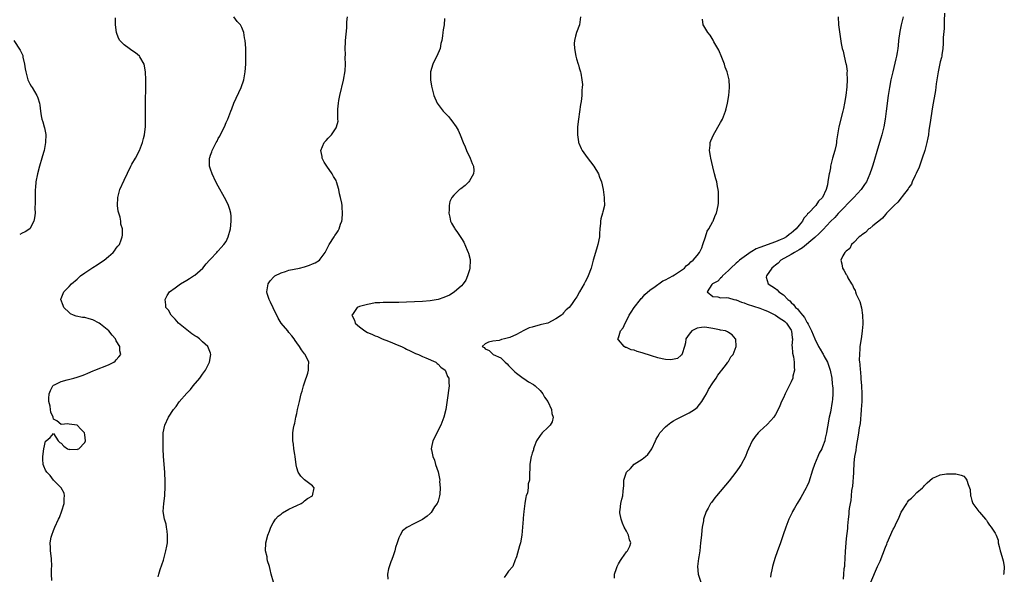
# Model space of a CAD drawing. Units: inches. Extents: x 2508000 to 2511000, y 1503000 to 1506000.
# Drawn here: x 2509128 to 2509379, y 1504571 to 1504712 of the extents above; entities that cross this region are included whole.
import ezdxf

# ---------------------------------------------------------------- set-up
doc = ezdxf.new("R2010")
doc.units = ezdxf.units.IN
doc.header["$MEASUREMENT"] = 0
doc.layers.add('LD25081503_10ft', color=122, linetype='Continuous')

msp = doc.modelspace()

# ---------------------------------------------------------------- linework, layer by layer
at = {"layer": 'LD25081503_10ft'}
for points, elevation in [([(2509136.6, 1504569.4), (2509136.46, 1504571), (2509136.5, 1504572.5), (2509136.55, 1504573), (2509136.48, 1504575), (2509136.23, 1504577), (2509136.23, 1504577.77), (2509136.17, 1504579), (2509136.44, 1504580.44), (2509136.56, 1504581), (2509137, 1504582.13), (2509137.37, 1504583), (2509138.32, 1504585), (2509138.5, 1504585.5), (2509139.16, 1504587.16), (2509139.7, 1504589), (2509139.71, 1504590.29), (2509139.83, 1504591), (2509139.68, 1504591.68), (2509138.98, 1504592.98), (2509137.03, 1504595), (2509136.17, 1504596.17), (2509135.28, 1504597), (2509135, 1504597.52), (2509134.58, 1504598.58), (2509134.37, 1504599), (2509134.31, 1504600.31), (2509134.25, 1504601), (2509134.53, 1504603), (2509135, 1504604.9), (2509135.1, 1504605), (2509136.18, 1504605.82), (2509137, 1504606.9), (2509138.23, 1504605), (2509138.58, 1504604.58), (2509139, 1504604.36), (2509139.64, 1504603.64), (2509140.61, 1504603), (2509141, 1504602.83), (2509141.14, 1504602.86), (2509143, 1504602.77), (2509143.14, 1504602.86), (2509143.42, 1504603), (2509145, 1504604.61), (2509145.15, 1504605), (2509145, 1504606.5), (2509144.89, 1504607), (2509144.01, 1504608.01), (2509143, 1504609.03), (2509141, 1504609.27), (2509140.65, 1504609.35), (2509139, 1504609.15), (2509137.89, 1504610.11), (2509137, 1504610.55), (2509136.92, 1504611), (2509136.32, 1504612.32), (2509136.28, 1504613), (2509136.19, 1504613.81), (2509135.85, 1504615), (2509135.82, 1504615.82), (2509135.91, 1504617), (2509136.21, 1504617.79), (2509136.84, 1504619), (2509137, 1504619.15), (2509137.24, 1504619.25), (2509139, 1504620.14), (2509140.5, 1504620.5), (2509142.2, 1504621), (2509143, 1504621.2), (2509144.32, 1504621.68), (2509145, 1504621.94), (2509145.73, 1504622.27), (2509147.14, 1504622.86), (2509147.55, 1504623), (2509151, 1504624.38), (2509152.41, 1504625), (2509152.73, 1504625.27), (2509153, 1504625.62), (2509153.64, 1504626.36), (2509154.14, 1504627), (2509153.94, 1504627.94), (2509153.91, 1504629), (2509153, 1504630.48), (2509152.78, 1504631), (2509151.92, 1504631.92), (2509151.13, 1504633), (2509149, 1504634.76), (2509148.62, 1504635), (2509147, 1504635.87), (2509146.08, 1504636.08), (2509145, 1504636.39), (2509144.42, 1504636.42), (2509142.74, 1504636.74), (2509142.14, 1504637), (2509141.36, 1504637.36), (2509141, 1504637.66), (2509139.66, 1504639), (2509139.49, 1504639.49), (2509138.89, 1504641), (2509138.91, 1504641.09), (2509139, 1504641.29), (2509139.46, 1504642.54), (2509139.64, 1504643), (2509141, 1504644.32), (2509141.56, 1504645), (2509143, 1504646.21), (2509143.89, 1504647), (2509145, 1504647.82), (2509147, 1504649.15), (2509148.16, 1504649.84), (2509149, 1504650.41), (2509149.92, 1504651), (2509151, 1504651.97), (2509152.22, 1504653), (2509152.56, 1504653.44), (2509153, 1504654.12), (2509153.43, 1504654.57), (2509153.79, 1504655), (2509154.21, 1504656.21), (2509154.52, 1504657), (2509154.58, 1504657.42), (2509154.57, 1504659), (2509154.2, 1504660.2), (2509154.17, 1504661), (2509153.99, 1504662.01), (2509153.66, 1504663), (2509153.52, 1504663.52), (2509153.31, 1504665), (2509153.37, 1504667), (2509153.95, 1504669), (2509155, 1504671.44), (2509156.74, 1504675), (2509157, 1504675.49), (2509157.87, 1504677), (2509158.94, 1504679), (2509159.72, 1504681), (2509159.93, 1504682.07), (2509160.22, 1504683), (2509160.38, 1504684.38), (2509160.43, 1504685), (2509160.46, 1504687), (2509160.46, 1504689.54), (2509160.53, 1504697), (2509160.49, 1504699), (2509160.11, 1504701), (2509159, 1504702.87), (2509158.91, 1504703), (2509157.86, 1504703.86), (2509157, 1504704.49), (2509156.25, 1504705), (2509155, 1504705.93), (2509153.95, 1504707), (2509153.61, 1504707.61), (2509153.05, 1504709), (2509152.81, 1504711), (2509152.78, 1504712.78)], 7190), ([(2509163.65, 1504570.35), (2509163.82, 1504571), (2509164.21, 1504572.21), (2509164.61, 1504573.39), (2509165, 1504574.6), (2509165.65, 1504577), (2509165.86, 1504578.14), (2509166.04, 1504579), (2509166.09, 1504580.09), (2509166.09, 1504581), (2509166.01, 1504582.01), (2509165.78, 1504583), (2509165.72, 1504583.72), (2509165.26, 1504585), (2509164.97, 1504587), (2509165.14, 1504589), (2509165.39, 1504591), (2509165.39, 1504591.39), (2509165.45, 1504593), (2509165.44, 1504594.56), (2509165.34, 1504597), (2509165.07, 1504601), (2509164.97, 1504603), (2509164.93, 1504605.07), (2509164.98, 1504607), (2509165.38, 1504609), (2509166.33, 1504611), (2509167.6, 1504613), (2509168.23, 1504613.77), (2509169, 1504614.95), (2509171, 1504617.16), (2509171.91, 1504618.09), (2509172.61, 1504619), (2509174.26, 1504621), (2509175, 1504621.97), (2509175.71, 1504623), (2509176.79, 1504625), (2509177.14, 1504627), (2509177, 1504627.31), (2509176.32, 1504629), (2509175, 1504630.21), (2509174.23, 1504631), (2509173.5, 1504631.5), (2509173, 1504631.79), (2509172.29, 1504632.29), (2509171, 1504633.27), (2509168.88, 1504635), (2509168.03, 1504636.03), (2509166.95, 1504637), (2509166.3, 1504638.3), (2509165.63, 1504639), (2509165.65, 1504639.65), (2509165.44, 1504641), (2509165.96, 1504642.04), (2509166.57, 1504643), (2509168.01, 1504644.01), (2509169.36, 1504645), (2509171, 1504645.9), (2509171.66, 1504646.34), (2509172.72, 1504647), (2509173, 1504647.23), (2509175.02, 1504649), (2509175.87, 1504650.13), (2509176.77, 1504651), (2509177, 1504651.31), (2509178.64, 1504653), (2509178.8, 1504653.2), (2509179, 1504653.38), (2509179.73, 1504654.27), (2509180.44, 1504655), (2509181, 1504655.82), (2509181.54, 1504657), (2509182.08, 1504659), (2509182.29, 1504661), (2509182.25, 1504662.25), (2509182.18, 1504663), (2509181.96, 1504663.96), (2509181.62, 1504665), (2509181, 1504666.22), (2509180.62, 1504667), (2509179, 1504669.87), (2509178.41, 1504671), (2509177.42, 1504673), (2509177, 1504674.21), (2509176.76, 1504675), (2509176.73, 1504676.73), (2509176.75, 1504677), (2509176.82, 1504677.18), (2509177, 1504677.8), (2509177.33, 1504678.67), (2509177.42, 1504679), (2509177.83, 1504679.83), (2509178.48, 1504681), (2509178.68, 1504681.32), (2509179, 1504682.02), (2509179.39, 1504682.61), (2509180.07, 1504684.07), (2509180.55, 1504685), (2509181, 1504686.12), (2509181.43, 1504687), (2509182.21, 1504689), (2509182.41, 1504689.59), (2509183, 1504691.06), (2509184.79, 1504695), (2509185.49, 1504697), (2509185.88, 1504699), (2509186.01, 1504701), (2509186.04, 1504701.96), (2509186.04, 1504703), (2509185.99, 1504703.99), (2509186, 1504705), (2509185.97, 1504706.03), (2509185.85, 1504707), (2509185.67, 1504707.67), (2509185.51, 1504709), (2509185, 1504710.34), (2509184.69, 1504711), (2509183.85, 1504711.85), (2509182.92, 1504713)], 7180), ([(2509193.06, 1504569), (2509192.5, 1504571), (2509192.25, 1504572.25), (2509192.01, 1504573), (2509191.58, 1504574.42), (2509191.48, 1504575), (2509191.46, 1504575.46), (2509191.07, 1504577), (2509191.09, 1504578.91), (2509191.11, 1504579), (2509191.65, 1504581), (2509192.01, 1504581.99), (2509192.42, 1504583), (2509193, 1504584.09), (2509193.57, 1504585), (2509194.22, 1504585.78), (2509195, 1504586.34), (2509195.35, 1504586.65), (2509197, 1504587.59), (2509198.07, 1504588.07), (2509199, 1504588.54), (2509200.09, 1504589), (2509200.59, 1504589.41), (2509201, 1504589.69), (2509201.73, 1504590.27), (2509203, 1504591), (2509203.45, 1504593), (2509203, 1504593.5), (2509201, 1504595.03), (2509200.01, 1504596.01), (2509199.36, 1504597), (2509199, 1504598.14), (2509198.84, 1504598.84), (2509198.61, 1504601), (2509198.47, 1504601.53), (2509198.27, 1504603), (2509198.17, 1504604.17), (2509197.99, 1504605), (2509198.03, 1504607), (2509198.2, 1504608.2), (2509198.34, 1504609), (2509198.47, 1504609.53), (2509198.76, 1504611), (2509199, 1504611.98), (2509199.21, 1504613), (2509199.66, 1504615), (2509200.14, 1504617), (2509200.35, 1504617.65), (2509200.73, 1504619), (2509201, 1504619.75), (2509201.78, 1504622.22), (2509201.99, 1504623), (2509202.02, 1504624.02), (2509202.07, 1504625), (2509201.15, 1504627), (2509201, 1504627.16), (2509200.19, 1504628.19), (2509199.73, 1504629), (2509199, 1504629.94), (2509198.57, 1504630.57), (2509198.32, 1504631), (2509197.75, 1504631.75), (2509197, 1504632.61), (2509196.69, 1504633), (2509195.01, 1504635.01), (2509194.23, 1504636.23), (2509193, 1504638.87), (2509192.3, 1504640.3), (2509191.93, 1504641), (2509191.46, 1504642.54), (2509191.35, 1504643), (2509191.45, 1504643.45), (2509191.69, 1504645), (2509192.2, 1504645.8), (2509193.18, 1504646.82), (2509193.45, 1504647), (2509195, 1504647.84), (2509196.16, 1504648.17), (2509197, 1504648.48), (2509199.67, 1504649), (2509201, 1504649.34), (2509202.26, 1504649.74), (2509203, 1504650.06), (2509203.68, 1504650.32), (2509204.78, 1504651), (2509205, 1504651.26), (2509206.27, 1504653), (2509207, 1504654.53), (2509207.26, 1504655), (2509208.52, 1504657), (2509208.7, 1504657.3), (2509209, 1504657.75), (2509209.53, 1504658.47), (2509209.84, 1504659), (2509210.18, 1504660.18), (2509210.5, 1504661), (2509210.58, 1504661.42), (2509210.65, 1504663), (2509210.54, 1504664.54), (2509210.53, 1504665), (2509210.45, 1504665.55), (2509210.18, 1504667), (2509209.93, 1504667.93), (2509209.68, 1504669), (2509209.12, 1504671), (2509209, 1504671.31), (2509208.35, 1504672.35), (2509208.02, 1504673), (2509206.63, 1504675), (2509206.02, 1504676.02), (2509205.5, 1504677), (2509205.44, 1504677.44), (2509205.12, 1504679), (2509205.99, 1504681), (2509206.49, 1504681.51), (2509207, 1504682.12), (2509207.46, 1504682.54), (2509207.85, 1504683), (2509209, 1504684.73), (2509209.16, 1504685), (2509209.51, 1504686.49), (2509209.5, 1504687), (2509209.44, 1504687.44), (2509209.49, 1504689), (2509209.48, 1504689.48), (2509209.62, 1504691), (2509209.73, 1504691.73), (2509209.98, 1504693), (2509210.87, 1504696.87), (2509211.3, 1504699.3), (2509211.42, 1504701), (2509211.35, 1504702.65), (2509211.46, 1504703.46), (2509211.35, 1504705), (2509211.38, 1504706.62), (2509211.46, 1504707), (2509211.79, 1504710.21), (2509211.79, 1504711), (2509211.76, 1504711.76), (2509211.89, 1504713)], 7170), ([(2509236.63, 1504712.63), (2509236.54, 1504711), (2509236.29, 1504709.71), (2509236.23, 1504709), (2509236.18, 1504708.18), (2509235.96, 1504707), (2509235.73, 1504706.27), (2509235.53, 1504705), (2509234.67, 1504703), (2509234.13, 1504701.87), (2509233.65, 1504701), (2509233.09, 1504699), (2509233.09, 1504697), (2509233.33, 1504695.33), (2509233.4, 1504695), (2509233.92, 1504693), (2509234.82, 1504691), (2509236.31, 1504689), (2509236.67, 1504688.67), (2509237.63, 1504687.63), (2509238.15, 1504687), (2509238.55, 1504686.55), (2509239.65, 1504685), (2509240.13, 1504684.12), (2509240.65, 1504683), (2509241.41, 1504681), (2509241.88, 1504679.88), (2509242.24, 1504679), (2509243.22, 1504677), (2509243.7, 1504675.7), (2509244.01, 1504675), (2509244.1, 1504673.9), (2509244.04, 1504673), (2509243, 1504671.26), (2509242.81, 1504671), (2509241.93, 1504670.07), (2509240.78, 1504669.22), (2509240.44, 1504669), (2509239, 1504667.59), (2509238.48, 1504667), (2509238.01, 1504665.99), (2509237.82, 1504665), (2509237.85, 1504663.85), (2509237.76, 1504663), (2509237.99, 1504661.99), (2509238.19, 1504661), (2509238.47, 1504660.47), (2509239.21, 1504659.21), (2509239.3, 1504659), (2509239.93, 1504658.07), (2509241, 1504656.57), (2509241.58, 1504655.58), (2509242.44, 1504653.56), (2509242.71, 1504653), (2509242.79, 1504652.79), (2509243.16, 1504651.16), (2509243.17, 1504651), (2509243.1, 1504649), (2509243, 1504648.6), (2509242.54, 1504647), (2509242.08, 1504645.92), (2509241.42, 1504645), (2509241, 1504644.5), (2509239.14, 1504642.86), (2509237.9, 1504642.1), (2509236.51, 1504641.49), (2509235, 1504641.01), (2509233, 1504640.67), (2509231, 1504640.48), (2509227, 1504640.29), (2509225, 1504640.23), (2509222.22, 1504640.22), (2509221, 1504640.25), (2509220.17, 1504640.17), (2509219, 1504640.12), (2509217.88, 1504639.88), (2509217, 1504639.77), (2509215.29, 1504639.29), (2509215, 1504639.25), (2509214.35, 1504639), (2509213.22, 1504637.22), (2509213.05, 1504637), (2509213.75, 1504635.75), (2509213.92, 1504635), (2509215, 1504634.05), (2509216.31, 1504633), (2509217, 1504632.64), (2509218.16, 1504632.16), (2509219, 1504631.76), (2509219.56, 1504631.56), (2509220.75, 1504631), (2509222.38, 1504630.38), (2509225, 1504629.32), (2509225.7, 1504629), (2509226.57, 1504628.57), (2509227, 1504628.38), (2509227.9, 1504627.9), (2509229.28, 1504627.28), (2509230.02, 1504627), (2509231, 1504626.49), (2509231.87, 1504626.13), (2509234.43, 1504625), (2509234.74, 1504624.74), (2509235, 1504624.55), (2509235.75, 1504623.75), (2509236.8, 1504623), (2509237, 1504622.57), (2509237.43, 1504621.43), (2509237.74, 1504621), (2509237.74, 1504619.74), (2509237.8, 1504619), (2509237.32, 1504615.32), (2509236.99, 1504613), (2509236.51, 1504611), (2509235.73, 1504609), (2509233.67, 1504605), (2509233.37, 1504603.37), (2509233.28, 1504603), (2509233.31, 1504602.69), (2509233.68, 1504601), (2509234.09, 1504600.09), (2509234.39, 1504599), (2509235, 1504597.11), (2509235.41, 1504595.41), (2509235.42, 1504595), (2509235.4, 1504594.6), (2509235.56, 1504593), (2509235.44, 1504591.44), (2509235.39, 1504591), (2509235.33, 1504590.67), (2509235, 1504589.63), (2509234.84, 1504589.16), (2509234.75, 1504589), (2509234.14, 1504588.14), (2509233.24, 1504586.76), (2509233, 1504586.51), (2509232.19, 1504585.81), (2509231, 1504584.93), (2509229, 1504583.95), (2509227.05, 1504582.95), (2509225.97, 1504582.03), (2509225.33, 1504581), (2509225, 1504580.32), (2509224.56, 1504579), (2509224.18, 1504577.82), (2509223.98, 1504577), (2509223.45, 1504575.45), (2509223.31, 1504575), (2509223.25, 1504574.75), (2509223, 1504574.14), (2509222.41, 1504572.41), (2509222.11, 1504571), (2509222.24, 1504569.76)], 7160), ([(2509271.33, 1504713), (2509271.03, 1504710.97), (2509270.31, 1504709), (2509270.07, 1504708.07), (2509269.76, 1504707), (2509269.73, 1504706.27), (2509269.74, 1504705), (2509270.13, 1504703), (2509270.3, 1504702.3), (2509270.72, 1504701), (2509270.78, 1504700.78), (2509271, 1504700.08), (2509271.31, 1504699), (2509271.36, 1504698.64), (2509271.67, 1504697), (2509271.79, 1504695.79), (2509271.77, 1504695), (2509271.66, 1504694.34), (2509271.66, 1504693), (2509271.5, 1504691.5), (2509271.32, 1504690.68), (2509270.78, 1504687), (2509270.58, 1504685), (2509270.56, 1504684.56), (2509270.55, 1504683), (2509270.83, 1504681.17), (2509270.83, 1504681), (2509270.86, 1504680.86), (2509271.45, 1504679.45), (2509271.73, 1504679), (2509273, 1504677.23), (2509274.69, 1504675), (2509275.92, 1504673), (2509276.19, 1504672.19), (2509276.68, 1504671), (2509277.05, 1504669), (2509277.34, 1504667), (2509277.32, 1504666.68), (2509277.39, 1504665), (2509277, 1504663.38), (2509276.92, 1504663), (2509276.46, 1504661.54), (2509276.42, 1504661), (2509276.42, 1504660.42), (2509276.25, 1504659), (2509276.16, 1504657.84), (2509276.14, 1504657), (2509275.75, 1504655), (2509275.58, 1504654.42), (2509275.11, 1504653), (2509274.51, 1504651), (2509274, 1504649), (2509273.28, 1504647), (2509273.2, 1504646.8), (2509272.48, 1504645.52), (2509272.21, 1504645), (2509271.07, 1504643), (2509270.34, 1504641.66), (2509269.89, 1504641), (2509269, 1504639.76), (2509268.39, 1504639), (2509267.62, 1504638.38), (2509267, 1504637.65), (2509266.69, 1504637.31), (2509266.46, 1504637), (2509265, 1504636.05), (2509263, 1504635.02), (2509261.4, 1504634.6), (2509261, 1504634.55), (2509259, 1504634), (2509258.25, 1504633.75), (2509257, 1504633.16), (2509256.88, 1504633.12), (2509255, 1504632.09), (2509253.34, 1504631.34), (2509253, 1504631.21), (2509251.95, 1504631), (2509251.2, 1504630.8), (2509251, 1504630.69), (2509250.58, 1504630.58), (2509249, 1504630.35), (2509247.86, 1504630.14), (2509247, 1504629.7), (2509246.21, 1504629), (2509246.74, 1504628.74), (2509247, 1504628.46), (2509248.05, 1504628.05), (2509249.02, 1504627.02), (2509249.03, 1504627), (2509251, 1504626.13), (2509252.08, 1504625), (2509252.59, 1504624.59), (2509253, 1504624.19), (2509253.59, 1504623.59), (2509254.12, 1504623), (2509254.56, 1504622.56), (2509255, 1504622.21), (2509256.7, 1504621), (2509256.86, 1504620.86), (2509258.07, 1504620.07), (2509259.31, 1504619.31), (2509259.72, 1504619), (2509261, 1504617.8), (2509261.7, 1504617), (2509262.14, 1504616.14), (2509263.02, 1504614.98), (2509263.93, 1504613), (2509263.98, 1504611.98), (2509264.35, 1504611), (2509264.12, 1504609.88), (2509263.59, 1504609), (2509263, 1504608.37), (2509261.5, 1504607), (2509261, 1504606.38), (2509260.13, 1504605), (2509259.49, 1504603.49), (2509259.33, 1504603), (2509259.3, 1504602.7), (2509259, 1504601.89), (2509258.83, 1504601.17), (2509258.74, 1504601), (2509258.61, 1504600.61), (2509258.36, 1504599), (2509258.4, 1504597.6), (2509258.28, 1504597), (2509258.32, 1504596.32), (2509258.31, 1504595), (2509257.98, 1504594.02), (2509257.97, 1504593), (2509257.76, 1504591.76), (2509257.49, 1504591), (2509257.39, 1504590.61), (2509257.13, 1504589), (2509256.87, 1504587), (2509256.7, 1504585.3), (2509256.66, 1504585), (2509256.37, 1504581), (2509255.99, 1504579), (2509255.79, 1504578.21), (2509255, 1504575.45), (2509254.85, 1504575), (2509254.65, 1504574.65), (2509254.04, 1504573), (2509253, 1504571.82), (2509252.45, 1504571), (2509251.82, 1504570.18)], 7150), ([(2509279.97, 1504570.03), (2509279.96, 1504571), (2509280.5, 1504572.5), (2509280.69, 1504573), (2509281, 1504573.62), (2509281.49, 1504574.51), (2509281.8, 1504575), (2509283, 1504576.72), (2509283.26, 1504577), (2509283.84, 1504578.16), (2509284.17, 1504579), (2509283.79, 1504579.79), (2509283.56, 1504581), (2509283, 1504581.98), (2509282.47, 1504583), (2509282, 1504584), (2509281.63, 1504585), (2509281.35, 1504586.65), (2509281.3, 1504587), (2509281.38, 1504587.38), (2509281.6, 1504589), (2509281.88, 1504590.12), (2509282.12, 1504591), (2509282.16, 1504592.16), (2509282.36, 1504593.64), (2509282.32, 1504595), (2509283.03, 1504597), (2509284.02, 1504597.98), (2509285, 1504599.04), (2509287, 1504600.36), (2509287.9, 1504601), (2509288.48, 1504601.52), (2509289.32, 1504602.68), (2509289.48, 1504603), (2509290.4, 1504605), (2509290.6, 1504605.4), (2509291, 1504606.07), (2509291.33, 1504606.67), (2509291.56, 1504607), (2509293, 1504608.57), (2509293.5, 1504609), (2509294.33, 1504609.67), (2509295, 1504610.06), (2509295.57, 1504610.43), (2509296.77, 1504611), (2509299, 1504612.13), (2509300.35, 1504613), (2509301, 1504613.52), (2509302.23, 1504615), (2509303, 1504616.26), (2509303.41, 1504617), (2509303.91, 1504618.09), (2509305, 1504619.74), (2509305.88, 1504621), (2509306.28, 1504621.72), (2509307, 1504622.55), (2509307.18, 1504622.82), (2509307.34, 1504623), (2509308.5, 1504624.5), (2509308.85, 1504625), (2509308.9, 1504625.1), (2509309, 1504625.23), (2509309.61, 1504626.39), (2509310.2, 1504627), (2509311.02, 1504629), (2509310.86, 1504630.86), (2509310.83, 1504631), (2509309.97, 1504631.97), (2509309, 1504632.58), (2509308.77, 1504632.77), (2509308.27, 1504633), (2509307, 1504633.23), (2509306.74, 1504633.26), (2509305, 1504633.62), (2509303, 1504634), (2509302.14, 1504633.86), (2509301, 1504633.74), (2509300.56, 1504633.44), (2509299.69, 1504633), (2509299, 1504632.21), (2509298.17, 1504631), (2509298.04, 1504629.96), (2509297.77, 1504629), (2509297.19, 1504627.19), (2509297.17, 1504627), (2509297.12, 1504626.88), (2509297, 1504626.81), (2509296.02, 1504625.98), (2509294.35, 1504625.65), (2509293, 1504625.72), (2509292.15, 1504625.85), (2509291, 1504626.12), (2509289.36, 1504626.64), (2509287, 1504627.43), (2509285.75, 1504627.75), (2509285, 1504628.06), (2509284.2, 1504628.2), (2509283, 1504628.78), (2509282.81, 1504628.81), (2509282.45, 1504629), (2509281, 1504630.74), (2509280.85, 1504631), (2509281, 1504631.27), (2509281.54, 1504633), (2509282.19, 1504633.81), (2509282.65, 1504635), (2509283, 1504635.58), (2509283.73, 1504637), (2509284.21, 1504637.79), (2509284.97, 1504639), (2509286.57, 1504641), (2509286.77, 1504641.23), (2509287, 1504641.44), (2509287.73, 1504642.27), (2509289, 1504643.41), (2509290.36, 1504644.36), (2509291, 1504644.84), (2509291.27, 1504645), (2509292.27, 1504645.73), (2509293, 1504646.01), (2509294.85, 1504647), (2509295.26, 1504647.26), (2509297.84, 1504649), (2509298.36, 1504649.64), (2509299, 1504650.1), (2509299.43, 1504650.57), (2509300.05, 1504651), (2509301, 1504652.23), (2509301.66, 1504653), (2509302.19, 1504654.19), (2509302.49, 1504655), (2509303.14, 1504657), (2509303.55, 1504658.45), (2509303.99, 1504659), (2509305, 1504660.87), (2509305.09, 1504661), (2509305.59, 1504662.41), (2509305.98, 1504663), (2509306.39, 1504665), (2509306.44, 1504665.56), (2509306.5, 1504667), (2509306.45, 1504668.45), (2509306.4, 1504669), (2509306.22, 1504669.78), (2509306.01, 1504671), (2509305.76, 1504671.76), (2509305.45, 1504673), (2509305, 1504674.85), (2509304.55, 1504677), (2509304.45, 1504677.55), (2509304.22, 1504679), (2509304.35, 1504680.35), (2509304.38, 1504681), (2509304.54, 1504681.46), (2509305.19, 1504683), (2509307, 1504686.12), (2509307.48, 1504687), (2509308.29, 1504689), (2509308.44, 1504689.56), (2509308.77, 1504691), (2509309.08, 1504693), (2509309.27, 1504695), (2509309.24, 1504695.24), (2509309.17, 1504697), (2509308.69, 1504699), (2509308.21, 1504700.21), (2509307.99, 1504701), (2509307.33, 1504702.67), (2509306.52, 1504704.52), (2509306.29, 1504705), (2509305.32, 1504706.68), (2509305.1, 1504707.1), (2509304.34, 1504708.34), (2509303.77, 1504709), (2509302.78, 1504710.78), (2509302.61, 1504711), (2509302.43, 1504712.43)], 7140), ([(2509336.96, 1504713), (2509337.09, 1504711), (2509337.77, 1504706.23), (2509338.01, 1504705), (2509338.26, 1504704.26), (2509338.49, 1504703), (2509338.95, 1504701.06), (2509338.98, 1504700.98), (2509339.23, 1504699.23), (2509339.19, 1504698.81), (2509339.28, 1504697), (2509339.22, 1504695.22), (2509338.95, 1504692.95), (2509338.61, 1504691), (2509338.32, 1504689.68), (2509338.2, 1504689), (2509337.18, 1504685), (2509336.81, 1504683), (2509336.56, 1504681.44), (2509336.53, 1504681), (2509336.43, 1504680.43), (2509336.12, 1504679), (2509335.56, 1504677), (2509335.06, 1504675), (2509335, 1504674.57), (2509334.74, 1504673.26), (2509334.68, 1504673), (2509334.63, 1504672.63), (2509334.36, 1504671), (2509334.25, 1504670.25), (2509333.88, 1504669), (2509333, 1504667), (2509331.93, 1504666.07), (2509331.25, 1504665), (2509329.38, 1504663), (2509329.18, 1504662.82), (2509329, 1504662.54), (2509328.24, 1504661.76), (2509327.85, 1504661), (2509327, 1504659.97), (2509326.25, 1504659), (2509325.56, 1504658.44), (2509325, 1504657.91), (2509324.47, 1504657.53), (2509323.84, 1504657), (2509323, 1504656.55), (2509322.22, 1504656.22), (2509321, 1504655.73), (2509317, 1504654.27), (2509316.06, 1504653.94), (2509315, 1504653.26), (2509314.82, 1504653.18), (2509313, 1504651.88), (2509311.83, 1504651), (2509311.37, 1504650.63), (2509311, 1504650.27), (2509309.58, 1504649), (2509309, 1504648.37), (2509307.48, 1504647), (2509307.3, 1504646.7), (2509307, 1504646.48), (2509306.28, 1504645.72), (2509304.96, 1504645), (2509304.81, 1504644.81), (2509303.57, 1504643), (2509305, 1504641.77), (2509306.28, 1504641.72), (2509307, 1504641.45), (2509308.45, 1504641.55), (2509309, 1504641.41), (2509310.39, 1504641), (2509310.9, 1504640.9), (2509311, 1504640.9), (2509312.34, 1504640.34), (2509313, 1504640.17), (2509313.82, 1504639.82), (2509317, 1504638.76), (2509318.3, 1504638.3), (2509319, 1504638.02), (2509321, 1504637.02), (2509322.19, 1504636.19), (2509323, 1504635.69), (2509323.38, 1504635.38), (2509323.78, 1504635), (2509325, 1504633.17), (2509325.09, 1504633), (2509325.24, 1504631.24), (2509325.3, 1504631), (2509325.18, 1504629.18), (2509325.21, 1504629), (2509325.31, 1504627.31), (2509325.57, 1504626.43), (2509325.79, 1504625), (2509325.75, 1504623.75), (2509325.86, 1504623), (2509325.46, 1504621.46), (2509325.39, 1504621), (2509325, 1504620.03), (2509324.48, 1504619), (2509324, 1504618), (2509323.45, 1504617), (2509323, 1504615.96), (2509322.55, 1504615), (2509322.11, 1504613.89), (2509321.71, 1504613), (2509321, 1504611.69), (2509320.56, 1504611), (2509319.85, 1504610.15), (2509318.84, 1504609.16), (2509317, 1504607.44), (2509316.56, 1504607), (2509315.86, 1504606.14), (2509315.08, 1504605), (2509314.15, 1504603), (2509313.8, 1504602.2), (2509313.32, 1504601), (2509312.23, 1504599), (2509311.76, 1504598.24), (2509310.93, 1504597), (2509309.2, 1504594.8), (2509305.96, 1504591), (2509305.53, 1504590.47), (2509304.68, 1504589.32), (2509304.46, 1504589), (2509303.83, 1504587.83), (2509303.35, 1504587), (2509303.24, 1504586.76), (2509302.74, 1504585.26), (2509302.69, 1504585), (2509302.65, 1504584.65), (2509302.34, 1504583), (2509302.27, 1504582.27), (2509302.12, 1504581), (2509301.93, 1504579), (2509301.7, 1504577), (2509301.45, 1504575.45), (2509301.37, 1504575), (2509301.12, 1504573), (2509301.32, 1504571), (2509302.01, 1504569)], 7130), ([(2509353.51, 1504713), (2509353, 1504711.01), (2509352.68, 1504709.32), (2509352.38, 1504707), (2509352.25, 1504705.75), (2509352.15, 1504705), (2509351.97, 1504703.97), (2509351.84, 1504703), (2509351.71, 1504702.29), (2509350.89, 1504699), (2509350.41, 1504697), (2509350.03, 1504695), (2509349.75, 1504693), (2509349.24, 1504689), (2509348.95, 1504687), (2509348.58, 1504685), (2509348.09, 1504683), (2509347.85, 1504682.15), (2509347, 1504679.35), (2509346.05, 1504676.05), (2509345.73, 1504675), (2509345.52, 1504674.48), (2509345.08, 1504673), (2509344.21, 1504671), (2509343.7, 1504670.3), (2509342.86, 1504669), (2509340.96, 1504667), (2509337, 1504662.89), (2509336.09, 1504661.91), (2509335, 1504660.85), (2509333.17, 1504658.83), (2509333, 1504658.69), (2509332.17, 1504657.83), (2509331, 1504656.77), (2509327.86, 1504654.14), (2509327, 1504653.64), (2509325.84, 1504653), (2509325, 1504652.45), (2509322.39, 1504651), (2509321.7, 1504650.3), (2509321, 1504649.79), (2509320.6, 1504649.4), (2509320.08, 1504649), (2509318.71, 1504647), (2509318.66, 1504646.66), (2509319.13, 1504645), (2509321, 1504643.82), (2509321.46, 1504643.46), (2509321.89, 1504643), (2509323, 1504642.17), (2509324.15, 1504641), (2509324.64, 1504640.64), (2509325, 1504640.23), (2509325.66, 1504639.66), (2509326.1, 1504639), (2509326.6, 1504638.6), (2509327, 1504638.04), (2509327.85, 1504637), (2509328.41, 1504636.41), (2509329, 1504635.24), (2509329.11, 1504635.11), (2509329.3, 1504634.7), (2509330.21, 1504633), (2509330.99, 1504630.99), (2509331.98, 1504629), (2509332.35, 1504628.35), (2509333, 1504627.3), (2509333.12, 1504627.12), (2509333.36, 1504626.64), (2509334.25, 1504625), (2509334.94, 1504623), (2509335.33, 1504621), (2509335.48, 1504619.48), (2509335.57, 1504619), (2509335.62, 1504618.38), (2509335.65, 1504617), (2509335.52, 1504615.52), (2509335.48, 1504615), (2509335, 1504612.32), (2509334.7, 1504611), (2509334.43, 1504609.57), (2509334.34, 1504609), (2509334.18, 1504608.18), (2509334.01, 1504607), (2509333.69, 1504605.69), (2509333.56, 1504605), (2509333, 1504603.43), (2509332.8, 1504603), (2509332.16, 1504601.84), (2509331.8, 1504601), (2509330.98, 1504599), (2509330.47, 1504597.53), (2509329.5, 1504594.5), (2509329, 1504593.33), (2509328.84, 1504593), (2509327.46, 1504590.54), (2509326.49, 1504589), (2509325.82, 1504587.82), (2509325.37, 1504587), (2509325.26, 1504586.74), (2509324.41, 1504585), (2509323.63, 1504583), (2509322.97, 1504581.03), (2509322.24, 1504579), (2509321.93, 1504578.07), (2509321.51, 1504577), (2509320.84, 1504575), (2509320.41, 1504573.59), (2509320.24, 1504573), (2509320.1, 1504572.1), (2509319.84, 1504571), (2509319.74, 1504570.26)], 7120), ([(2509364.06, 1504713.94), (2509364, 1504712), (2509363.97, 1504710.03), (2509363.77, 1504707.77), (2509363.77, 1504706.23), (2509363.63, 1504705), (2509363.38, 1504703.38), (2509363.35, 1504703), (2509363.3, 1504702.7), (2509363, 1504701.54), (2509362.46, 1504699), (2509362.12, 1504697), (2509361.95, 1504695.95), (2509361.74, 1504694.26), (2509361, 1504690.08), (2509360.37, 1504685.63), (2509360.12, 1504684.12), (2509359.96, 1504683), (2509359.83, 1504682.17), (2509359.59, 1504681), (2509359.03, 1504678.97), (2509358.4, 1504677), (2509358, 1504676), (2509357.49, 1504674.51), (2509357, 1504673.53), (2509356.85, 1504673.15), (2509356.57, 1504672.57), (2509355.87, 1504671), (2509355.62, 1504670.38), (2509355, 1504669.55), (2509354.8, 1504669.2), (2509353.28, 1504667.28), (2509353.05, 1504666.95), (2509353, 1504666.91), (2509352.17, 1504665.83), (2509351.21, 1504665), (2509349.3, 1504663), (2509349, 1504662.67), (2509348.27, 1504661.73), (2509347.3, 1504661), (2509347, 1504660.71), (2509345.81, 1504659.81), (2509345, 1504659.14), (2509344.8, 1504659), (2509343.96, 1504658.04), (2509343, 1504657.52), (2509342.75, 1504657.25), (2509342.36, 1504657), (2509341, 1504655.57), (2509340.4, 1504655), (2509339.98, 1504654.02), (2509339, 1504653.36), (2509338.86, 1504653.14), (2509338.65, 1504653), (2509338.12, 1504652.12), (2509337.69, 1504651), (2509337.92, 1504650.08), (2509338.05, 1504649), (2509338.45, 1504648.45), (2509339, 1504647.4), (2509339.17, 1504647.17), (2509339.23, 1504647), (2509339.47, 1504646.53), (2509340.4, 1504645), (2509340.65, 1504644.65), (2509341, 1504643.82), (2509341.31, 1504643.31), (2509341.39, 1504643), (2509341.59, 1504642.41), (2509342.51, 1504640.51), (2509342.89, 1504638.89), (2509343.18, 1504637), (2509343.28, 1504635), (2509343.27, 1504634.73), (2509343.13, 1504633), (2509343, 1504632.3), (2509342.83, 1504631), (2509342.53, 1504629), (2509342.51, 1504628.51), (2509342.38, 1504627), (2509342.36, 1504625.64), (2509342.43, 1504625), (2509342.53, 1504624.53), (2509342.58, 1504623), (2509342.66, 1504622.66), (2509342.75, 1504621), (2509342.78, 1504620.78), (2509342.89, 1504619), (2509342.98, 1504617), (2509342.97, 1504615), (2509342.86, 1504613), (2509342.83, 1504612.83), (2509342.55, 1504609.45), (2509342.32, 1504608.32), (2509342.17, 1504607), (2509341.95, 1504605.95), (2509341.84, 1504605), (2509341.54, 1504603.54), (2509341.46, 1504602.54), (2509341.16, 1504601), (2509341, 1504599.41), (2509340.89, 1504597.11), (2509340.85, 1504596.85), (2509340.59, 1504593.41), (2509340.38, 1504592.38), (2509340.26, 1504591), (2509340.19, 1504589.81), (2509339.99, 1504589), (2509339.76, 1504587.76), (2509339.72, 1504587), (2509339.72, 1504586.28), (2509339.5, 1504585), (2509339.33, 1504583.33), (2509339.32, 1504582.68), (2509339, 1504580.09), (2509338.91, 1504579), (2509338.79, 1504576.79), (2509338.61, 1504573.39), (2509338.55, 1504573), (2509338.41, 1504572.41), (2509338.32, 1504571), (2509338.26, 1504569.74)], 7110), ([(2509126.86, 1504707), (2509128.52, 1504704.51), (2509129.15, 1504703.15), (2509129.22, 1504702.78), (2509129.62, 1504701), (2509129.79, 1504699.79), (2509129.92, 1504699), (2509130.32, 1504697.68), (2509130.46, 1504697), (2509130.6, 1504696.6), (2509131, 1504695.99), (2509131.35, 1504695.35), (2509131.59, 1504695), (2509132.79, 1504693), (2509132.84, 1504692.84), (2509133, 1504692.38), (2509133.4, 1504691), (2509133.51, 1504690.49), (2509133.67, 1504689), (2509133.83, 1504687.83), (2509134.04, 1504687), (2509134.29, 1504686.29), (2509134.65, 1504685), (2509134.75, 1504684.75), (2509135.04, 1504683.04), (2509134.98, 1504681), (2509134.59, 1504679), (2509134.46, 1504678.46), (2509134.05, 1504677), (2509133.44, 1504675), (2509132.9, 1504673), (2509132.54, 1504671), (2509132.42, 1504669.58), (2509132.35, 1504669), (2509132.31, 1504668.31), (2509132.3, 1504667), (2509132.33, 1504665.67), (2509132.28, 1504664.28), (2509132.29, 1504663), (2509132.18, 1504661.82), (2509132, 1504661), (2509131, 1504659.04), (2509130.96, 1504659), (2509129.78, 1504658.22), (2509129, 1504657.9), (2509128.39, 1504657.61)], 7200), ([(2509345.3, 1504569), (2509347, 1504572.96), (2509347.65, 1504574.35), (2509349, 1504577.91), (2509349.34, 1504578.66), (2509349.46, 1504579), (2509351, 1504582.45), (2509351.21, 1504582.79), (2509351.56, 1504583.56), (2509352.49, 1504585.51), (2509353, 1504586.8), (2509354.44, 1504589), (2509354.67, 1504589.33), (2509355, 1504589.91), (2509355.62, 1504590.38), (2509356.26, 1504591), (2509357, 1504591.85), (2509358.48, 1504593), (2509358.73, 1504593.27), (2509359, 1504593.62), (2509359.69, 1504594.31), (2509361, 1504595.47), (2509361.82, 1504595.82), (2509363, 1504596.36), (2509364.57, 1504596.57), (2509365, 1504596.61), (2509366.61, 1504596.61), (2509367, 1504596.57), (2509368.29, 1504596.29), (2509369, 1504595.97), (2509369.45, 1504595.45), (2509369.75, 1504595), (2509370.1, 1504593.9), (2509370.47, 1504593), (2509370.61, 1504592.61), (2509370.7, 1504591), (2509370.79, 1504590.79), (2509371, 1504589.79), (2509371.28, 1504589), (2509372.05, 1504588.05), (2509372.85, 1504587), (2509373, 1504586.85), (2509374.52, 1504585), (2509374.75, 1504584.75), (2509375, 1504584.3), (2509375.54, 1504583.54), (2509375.96, 1504583), (2509377, 1504581.44), (2509377.2, 1504581), (2509377.71, 1504579.71), (2509377.78, 1504579), (2509377.96, 1504578.04), (2509378.25, 1504577), (2509378.44, 1504576.44), (2509378.85, 1504575), (2509379, 1504574.43), (2509379.31, 1504573), (2509379.21, 1504571.21), (2509379.14, 1504571), (2509379.07, 1504570.93)], 7110)]:
    msp.add_lwpolyline(points, dxfattribs=dict(at, elevation=elevation))

doc.saveas('drawing.dxf')
